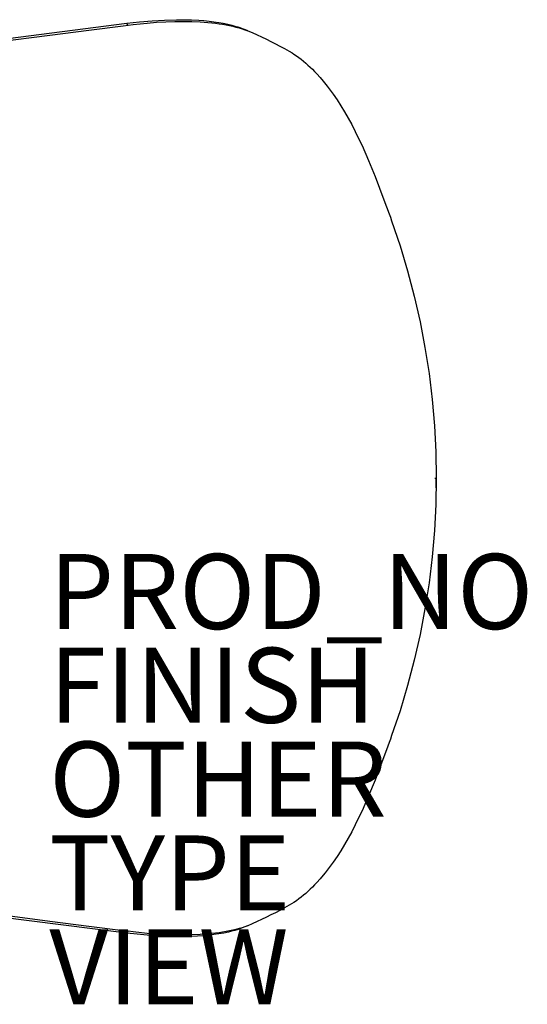
# Model space of a CAD drawing. Units: inches. Extents: x -12.3 to 14.7, y -14 to 12.2.
# Drawn here: x 1.2 to 14.7, y -14 to 12.2 of the extents above; entities that cross this region are included whole.
import ezdxf

# ---------------------------------------------------------------- set-up
doc = ezdxf.new("R2010")
doc.units = ezdxf.units.IN
doc.header["$MEASUREMENT"] = 0
for name, color, linetype in [('SEAT', 5, 'Continuous'), ('SEAT-FINISH', 7, 'Continuous'), ('SEAT-OTHER', 7, 'Continuous'), ('SEAT-PROD_NO', 7, 'Continuous'), ('SEAT-TYPE', 7, 'Continuous'), ('SEAT-VIEW', 7, 'Continuous')]:
    doc.layers.add(name, color=color, linetype=linetype)
doc.styles.get("Standard").update_dxf_attribs({"font": 'arial.ttf'})

msp = doc.modelspace()

# ---------------------------------------------------------------- linework, layer by layer
at = {"layer": 'SEAT'}
for p, q in [((-0.677, 11.536), (4.063, 12.14)), ((3.057, 11.959), (3.97, 12.074)), ((3.97, 12.074), (4.101, 12.091)), ((4.063, 12.14), (4.406, 12.178)), ((4.064, 12.138), (4.063, 12.14)), ((4.066, 12.137), (4.064, 12.138)), ((4.067, 12.135), (4.066, 12.137)), ((4.069, 12.133), (4.067, 12.135)), ((4.07, 12.132), (4.069, 12.133)), ((4.072, 12.13), (4.07, 12.132)), ((4.073, 12.128), (4.072, 12.13)), ((4.074, 12.126), (4.073, 12.128)), ((4.075, 12.124), (4.074, 12.126)), ((4.076, 12.123), (4.075, 12.124)), ((4.077, 12.121), (4.076, 12.123)), ((4.078, 12.119), (4.077, 12.121)), ((4.079, 12.117), (4.078, 12.119)), ((4.08, 12.115), (4.079, 12.117)), ((4.081, 12.112), (4.08, 12.115)), ((4.081, 12.11), (4.081, 12.112)), ((4.082, 12.108), (4.081, 12.11)), ((4.082, 12.106), (4.082, 12.108)), ((4.083, 12.104), (4.082, 12.106)), ((4.083, 12.102), (4.083, 12.104)), ((4.083, 12.1), (4.083, 12.102)), ((4.084, 12.098), (4.083, 12.1)), ((4.084, 12.095), (4.084, 12.098)), ((4.084, 12.093), (4.084, 12.095)), ((4.084, 12.091), (4.084, 12.093)), ((4.084, 12.089), (4.084, 12.091)), ((4.101, 12.091), (4.23, 12.107)), ((4.23, 12.107), (4.609, 12.145)), ((4.406, 12.178), (4.742, 12.207)), ((4.609, 12.145), (4.857, 12.165)), ((4.742, 12.207), (5.069, 12.226)), ((4.857, 12.165), (5.101, 12.179)), ((5.069, 12.226), (5.386, 12.235)), ((5.101, 12.179), (5.339, 12.188)), ((5.339, 12.188), (5.571, 12.19)), ((5.386, 12.235), (5.585, 12.235)), ((5.571, 12.19), (5.796, 12.187)), ((5.585, 12.235), (5.783, 12.23)), ((5.783, 12.23), (5.981, 12.22)), ((5.796, 12.187), (6.013, 12.178)), ((5.981, 12.22), (6.118, 12.21)), ((6.013, 12.178), (6.223, 12.163)), ((6.118, 12.21), (6.255, 12.196)), ((6.223, 12.163), (6.325, 12.153)), ((6.255, 12.196), (6.384, 12.18)), ((6.325, 12.153), (6.424, 12.142)), ((6.384, 12.18), (6.512, 12.161)), ((6.424, 12.142), (6.521, 12.128)), ((6.512, 12.161), (6.633, 12.139)), ((6.521, 12.128), (6.616, 12.114)), ((6.616, 12.114), (6.708, 12.098)), ((6.633, 12.139), (6.75, 12.115)), ((6.708, 12.098), (6.798, 12.08)), ((6.75, 12.115), (6.862, 12.087)), ((6.798, 12.08), (6.886, 12.061)), ((6.862, 12.087), (6.916, 12.073)), ((6.916, 12.073), (6.969, 12.058)), ((-0.25, 11.533), (2.015, 11.826)), ((2.015, 11.826), (3.057, 11.959)), ((6.886, 12.061), (6.97, 12.04)), ((6.969, 12.058), (7.02, 12.042)), ((6.97, 12.04), (7.052, 12.018)), ((7.02, 12.042), (7.07, 12.025)), ((7.052, 12.018), (7.132, 11.994)), ((7.07, 12.025), (7.119, 12.008)), ((7.119, 12.008), (7.166, 11.99)), ((7.132, 11.994), (7.207, 11.969)), ((7.166, 11.99), (7.212, 11.972)), ((7.207, 11.969), (7.282, 11.941)), ((7.212, 11.972), (7.273, 11.945)), ((7.282, 11.941), (7.405, 11.89)), ((7.405, 11.89), (7.779, 11.714)), ((7.779, 11.714), (7.9, 11.656)), ((7.9, 11.656), (8.02, 11.596)), ((8.02, 11.596), (8.142, 11.534)), ((8.142, 11.534), (8.264, 11.469)), ((8.264, 11.469), (8.389, 11.398)), ((8.389, 11.398), (8.464, 11.352)), ((8.464, 11.352), (8.515, 11.319)), ((8.515, 11.319), (8.579, 11.275)), ((8.579, 11.275), (8.641, 11.23)), ((8.641, 11.23), (8.704, 11.182)), ((8.704, 11.182), (8.765, 11.133)), ((8.765, 11.133), (8.826, 11.081)), ((8.826, 11.081), (8.886, 11.027)), ((8.886, 11.027), (8.946, 10.972)), ((8.946, 10.972), (9.005, 10.915)), ((9.005, 10.915), (9.063, 10.856)), ((9.063, 10.856), (9.121, 10.794)), ((9.121, 10.794), (9.209, 10.697)), ((9.209, 10.697), (9.294, 10.598)), ((9.294, 10.598), (9.401, 10.464)), ((9.401, 10.464), (9.454, 10.394)), ((9.454, 10.394), (9.559, 10.251)), ((9.559, 10.251), (9.661, 10.101)), ((9.661, 10.101), (9.762, 9.944)), ((9.762, 9.944), (9.861, 9.782)), ((9.861, 9.782), (9.957, 9.613)), ((9.957, 9.613), (10.052, 9.438)), ((10.052, 9.438), (10.145, 9.258)), ((10.145, 9.258), (10.236, 9.071)), ((10.236, 9.071), (10.326, 8.879)), ((10.326, 8.879), (10.501, 8.479)), ((10.501, 8.479), (10.672, 8.06)), ((10.672, 8.06), (10.909, 7.439)), ((10.909, 7.439), (10.978, 7.252)), ((10.978, 7.252), (11.046, 7.064)), ((11.046, 7.064), (11.081, 6.969)), ((11.081, 6.969), (11.115, 6.875)), ((11.115, 6.875), (11.338, 6.212)), ((11.338, 6.212), (11.539, 5.543)), ((11.539, 5.543), (11.717, 4.866)), ((11.717, 4.866), (11.872, 4.184)), ((11.872, 4.184), (12.002, 3.497)), ((12.002, 3.497), (12.11, 2.806)), ((12.11, 2.806), (12.193, 2.112)), ((12.193, 2.112), (12.253, 1.416)), ((12.253, 1.416), (12.288, 0.717)), ((12.288, 0.717), (12.3, 0.018)), ((12.298, 0.271), (12.3, 0.018)), ((12.267, 0.018), (12.299, 0.018)), ((12.3, 0.018), (12.288, -0.681)), ((12.298, -0.235), (12.3, 0.018)), ((12.299, 0.018), (12.3, 0.018)), ((12.3, 0.018), (12.3, 0.018)), ((12.288, -0.681), (12.253, -1.379)), ((12.253, -1.379), (12.193, -2.076)), ((12.193, -2.076), (12.11, -2.77)), ((12.11, -2.77), (12.002, -3.461)), ((12.002, -3.461), (11.872, -4.148)), ((11.872, -4.148), (11.717, -4.83)), ((11.717, -4.83), (11.539, -5.506)), ((11.539, -5.506), (11.338, -6.176)), ((11.338, -6.176), (11.115, -6.839)), ((11.046, -7.028), (10.978, -7.216)), ((11.081, -6.933), (11.046, -7.028)), ((11.115, -6.839), (11.081, -6.933)), ((10.978, -7.216), (10.909, -7.403)), ((10.909, -7.403), (10.672, -8.024)), ((10.672, -8.024), (10.501, -8.443)), ((10.501, -8.443), (10.326, -8.843)), ((10.326, -8.843), (10.236, -9.035)), ((10.236, -9.035), (10.145, -9.222)), ((10.052, -9.402), (9.957, -9.577)), ((10.145, -9.222), (10.052, -9.402)), ((9.957, -9.577), (9.861, -9.746)), ((9.762, -9.908), (9.661, -10.065)), ((9.861, -9.746), (9.762, -9.908)), ((9.559, -10.215), (9.454, -10.358)), ((9.661, -10.065), (9.559, -10.215)), ((9.454, -10.358), (9.348, -10.496)), ((9.209, -10.661), (9.121, -10.758)), ((9.294, -10.562), (9.209, -10.661)), ((9.348, -10.496), (9.294, -10.562)), ((8.886, -10.991), (8.826, -11.045)), ((8.946, -10.936), (8.886, -10.991)), ((9.005, -10.879), (8.946, -10.936)), ((9.063, -10.819), (9.005, -10.879)), ((9.121, -10.758), (9.063, -10.819)), ((8.579, -11.239), (8.515, -11.283)), ((8.641, -11.194), (8.579, -11.239)), ((8.704, -11.146), (8.641, -11.194)), ((8.765, -11.096), (8.704, -11.146)), ((8.826, -11.045), (8.765, -11.096)), ((4.063, -12.104), (-0.677, -11.5)), ((2.015, -11.79), (-0.25, -11.497)), ((8.142, -11.498), (8.02, -11.56)), ((8.264, -11.433), (8.142, -11.498)), ((8.389, -11.362), (8.264, -11.433)), ((8.451, -11.324), (8.389, -11.362)), ((8.515, -11.283), (8.451, -11.324)), ((3.057, -11.923), (2.015, -11.79)), ((7.779, -11.678), (7.405, -11.854)), ((7.9, -11.62), (7.779, -11.678)), ((8.02, -11.56), (7.9, -11.62)), ((3.97, -12.038), (3.057, -11.923)), ((4.101, -12.055), (3.97, -12.038)), ((4.083, -12.068), (4.082, -12.07)), ((4.084, -12.061), (4.083, -12.064)), ((4.083, -12.064), (4.083, -12.066)), ((4.083, -12.066), (4.083, -12.068)), ((4.084, -12.053), (4.084, -12.055)), ((4.084, -12.055), (4.084, -12.057)), ((4.084, -12.057), (4.084, -12.059)), ((4.084, -12.059), (4.084, -12.061)), ((4.23, -12.07), (4.101, -12.055)), ((6.708, -12.062), (6.616, -12.078)), ((6.798, -12.044), (6.708, -12.062)), ((6.854, -12.053), (6.768, -12.074)), ((6.886, -12.025), (6.798, -12.044)), ((6.943, -12.029), (6.854, -12.053)), ((6.97, -12.004), (6.886, -12.025)), ((6.999, -12.012), (6.943, -12.029)), ((7.052, -11.982), (6.97, -12.004)), ((7.069, -11.99), (6.999, -12.012)), ((7.132, -11.958), (7.052, -11.982)), ((7.138, -11.965), (7.069, -11.99)), ((7.207, -11.933), (7.132, -11.958)), ((7.206, -11.938), (7.138, -11.965)), ((7.273, -11.909), (7.206, -11.938)), ((7.282, -11.905), (7.207, -11.933)), ((7.405, -11.854), (7.282, -11.905)), ((4.064, -12.102), (4.063, -12.104)), ((4.429, -12.144), (4.063, -12.104)), ((4.066, -12.101), (4.064, -12.102)), ((4.067, -12.099), (4.066, -12.101)), ((4.069, -12.097), (4.067, -12.099)), ((4.07, -12.096), (4.069, -12.097)), ((4.072, -12.094), (4.07, -12.096)), ((4.073, -12.092), (4.072, -12.094)), ((4.074, -12.09), (4.073, -12.092)), ((4.075, -12.088), (4.074, -12.09)), ((4.076, -12.086), (4.075, -12.088)), ((4.077, -12.085), (4.076, -12.086)), ((4.078, -12.083), (4.077, -12.085)), ((4.079, -12.081), (4.078, -12.083)), ((4.08, -12.078), (4.079, -12.081)), ((4.081, -12.076), (4.08, -12.078)), ((4.082, -12.072), (4.081, -12.074)), ((4.081, -12.074), (4.081, -12.076)), ((4.082, -12.07), (4.082, -12.072)), ((4.609, -12.109), (4.23, -12.07)), ((4.787, -12.174), (4.429, -12.144)), ((4.857, -12.129), (4.609, -12.109)), ((5.135, -12.193), (4.787, -12.174)), ((5.101, -12.143), (4.857, -12.129)), ((5.339, -12.152), (5.101, -12.143)), ((5.303, -12.198), (5.135, -12.193)), ((5.47, -12.199), (5.303, -12.198)), ((5.571, -12.154), (5.339, -12.152)), ((5.631, -12.198), (5.47, -12.199)), ((5.796, -12.151), (5.571, -12.154)), ((5.791, -12.194), (5.631, -12.198)), ((5.943, -12.186), (5.791, -12.194)), ((6.013, -12.142), (5.796, -12.151)), ((6.095, -12.175), (5.943, -12.186)), ((6.223, -12.127), (6.013, -12.142)), ((6.24, -12.162), (6.095, -12.175)), ((6.325, -12.117), (6.223, -12.127)), ((6.38, -12.144), (6.24, -12.162)), ((6.424, -12.105), (6.325, -12.117)), ((6.515, -12.124), (6.38, -12.144)), ((6.521, -12.092), (6.424, -12.105)), ((6.644, -12.101), (6.515, -12.124)), ((6.616, -12.078), (6.521, -12.092)), ((6.768, -12.074), (6.644, -12.101))]:
    msp.add_line(p, q, dxfattribs=at)

# ---------------------------------------------------------------- texts
at = {"layer": 'SEAT-FINISH'}
msp.add_attdef('FINISH', (2, -6.5), '', height=2, dxfattribs=at)
at = {"layer": 'SEAT-OTHER'}
msp.add_attdef('OTHER', (2, -9), '', height=2, dxfattribs=at)
at = {"layer": 'SEAT-PROD_NO', "flags": 8}
msp.add_attdef('PROD_NO', (2, -4), 'AAC153', height=2, dxfattribs=at)
at = {"layer": 'SEAT-TYPE', "flags": 2}
msp.add_attdef('TYPE', (2, -11.5), 'SEAT', height=2, dxfattribs=at)
at = {"layer": 'SEAT-VIEW', "flags": 2}
msp.add_attdef('VIEW', (2, -14), 'P', height=2, dxfattribs=at)

doc.saveas('drawing.dxf')
